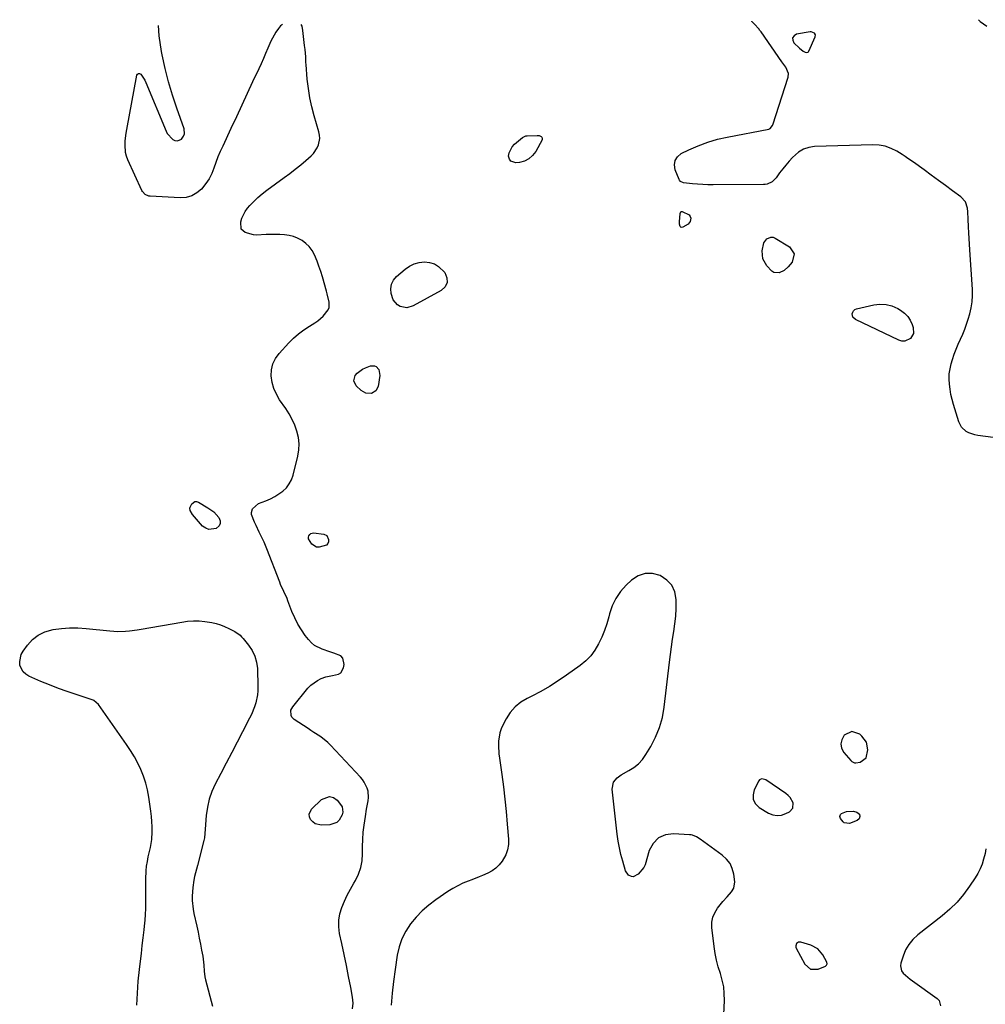
# Model space of a CAD drawing. Units: inches. Extents: x 1862610 to 1870010, y 463599 to 470018.
# Drawn here: x 1863778 to 1864331, y 468237 to 468800 of the extents above; entities that cross this region are included whole.
import ezdxf

# ---------------------------------------------------------------- set-up
doc = ezdxf.new("R2010")
doc.units = ezdxf.units.IN
doc.header["$MEASUREMENT"] = 0
doc.layers.add('1', color=7, linetype='Continuous')
doc.layers.add('7', color=7, linetype='Continuous')

msp = doc.modelspace()

# ---------------------------------------------------------------- linework, layer by layer
at = {"layer": '1', "color": 18}
for points in [[(1864229.06, 468781.4, 1648), (1864229.35, 468781.66, 1648), (1864229.59, 468782, 1648), (1864233.25, 468790.27, 1648), (1864233.36, 468791.45, 1648), (1864232.73, 468792.44, 1648), (1864230.93, 468793.11, 1648), (1864230.27, 468793.08, 1648), (1864222.55, 468791.71, 1648), (1864221.12, 468790.8, 1648), (1864220.3, 468789.71, 1648), (1864220.38, 468788.34, 1648), (1864221.06, 468786.79, 1648), (1864224.18, 468783.8, 1648), (1864226.25, 468782.11, 1648), (1864227.38, 468781.45, 1648), (1864228.28, 468781.24, 1648), (1864229.06, 468781.4, 1648)], [(1864262.31, 468377.85, 1646), (1864263.25, 468382.31, 1646), (1864262.54, 468386.68, 1646), (1864259.94, 468390.27, 1646), (1864258.81, 468391.24, 1646), (1864254.18, 468392.79, 1646), (1864249.78, 468390.66, 1646), (1864248.36, 468388.12, 1646), (1864247.79, 468385.7, 1646), (1864248.32, 468383.27, 1646), (1864249.6, 468380.83, 1646), (1864253.63, 468376.24, 1646), (1864254.24, 468375.7, 1646), (1864255.64, 468375, 1646), (1864256.44, 468374.84, 1646), (1864258.84, 468375.22, 1646), (1864262.31, 468377.85, 1646)], [(1864218.94, 468355.01, 1646), (1864217.8, 468356.26, 1646), (1864216.47, 468357.38, 1646), (1864204.9, 468365.29, 1646), (1864202.75, 468365.84, 1646), (1864201.75, 468365.48, 1646), (1864201.37, 468365.12, 1646), (1864201.04, 468364.68, 1646), (1864198.33, 468359.44, 1646), (1864197.65, 468356.56, 1646), (1864197.76, 468353.89, 1646), (1864199.04, 468351.56, 1646), (1864201.11, 468349.45, 1646), (1864206.4, 468346.22, 1646), (1864208.88, 468345.21, 1646), (1864211.39, 468344.73, 1646), (1864213.92, 468345.04, 1646), (1864216.47, 468345.89, 1646), (1864218.44, 468346.92, 1646), (1864220.39, 468349.07, 1646), (1864220.51, 468351.97, 1646), (1864218.94, 468355.01, 1646)], [(1864239.9, 468260.94, 1646), (1864237.64, 468265.06, 1646), (1864234.69, 468268.45, 1646), (1864230.71, 468270.53, 1646), (1864224.91, 468272.3, 1646), (1864223.59, 468272.28, 1646), (1864222.54, 468271.49, 1646), (1864222.08, 468270.2, 1646), (1864222.15, 468269.53, 1646), (1864222.36, 468268.86, 1646), (1864227.22, 468259.66, 1646), (1864230.51, 468256.79, 1646), (1864234.87, 468256.89, 1646), (1864239.04, 468258.61, 1646), (1864239.72, 468259.16, 1646), (1864240, 468259.98, 1646), (1864239.9, 468260.94, 1646)]]:
    msp.add_polyline3d(points, dxfattribs=at)
at = {"layer": '7', "color": 18}
for points in [[(1863928.46, 468797.26, 1646), (1863927.44, 468796.58, 1646), (1863926.14, 468795.11, 1646), (1863924.7, 468792.93, 1646), (1863922.69, 468789.54, 1646), (1863921.81, 468787.78, 1646), (1863920.06, 468783.71, 1646), (1863918.81, 468780.76, 1646), (1863917.54, 468777.82, 1646), (1863916.24, 468774.9, 1646), (1863914.91, 468771.99, 1646), (1863911.42, 468764.45, 1646), (1863908.32, 468757.78, 1646), (1863905.21, 468751.11, 1646), (1863902.1, 468744.45, 1646), (1863898.98, 468737.79, 1646), (1863894.28, 468727.78, 1646), (1863892.9, 468724.68, 1646), (1863891.59, 468721.55, 1646), (1863890.4, 468718.38, 1646), (1863889.29, 468715.17, 1646), (1863888.05, 468712.04, 1646), (1863886.57, 468709.06, 1646), (1863884.73, 468706.29, 1646), (1863882.23, 468703.2, 1646), (1863879.55, 468700.94, 1646), (1863876.63, 468699.24, 1646), (1863873.37, 468698.39, 1646), (1863869.87, 468698.1, 1646), (1863852.81, 468699.03, 1646), (1863852.04, 468699.14, 1646), (1863849.96, 468700.04, 1646), (1863848.4, 468701.73, 1646), (1863848.03, 468702.41, 1646), (1863840.02, 468719.97, 1646), (1863839.26, 468722.02, 1646), (1863838.71, 468724.11, 1646), (1863838.41, 468728.45, 1646), (1863838.56, 468730.67, 1646), (1863839.07, 468735.07, 1646), (1863839.43, 468737.26, 1646), (1863845.1, 468768.25, 1646), (1863845.54, 468768.91, 1646), (1863846.06, 468769.29, 1646), (1863846.7, 468769.23, 1646), (1863847.41, 468768.87, 1646), (1863849.7, 468765.45, 1646), (1863850.29, 468764.2, 1646), (1863861.86, 468736.36, 1646), (1863862.58, 468734.96, 1646), (1863865.69, 468731.48, 1646), (1863866.97, 468730.93, 1646), (1863868.22, 468730.74, 1646), (1863869.44, 468731.08, 1646), (1863870.64, 468731.78, 1646), (1863871.92, 468733.38, 1646), (1863872.5, 468734.69, 1646), (1863872.34, 468737.64, 1646), (1863868.11, 468749.42, 1646), (1863865.6, 468756.95, 1646), (1863863.32, 468764.54, 1646), (1863861.39, 468772.23, 1646), (1863859.69, 468779.98, 1646), (1863859.31, 468781.95, 1646), (1863858.03, 468790.75, 1646), (1863857.55, 468796.76, 1646)], [(1863968.57, 468234.13, 1646), (1863968.83, 468237.49, 1646), (1863968.58, 468240.94, 1646), (1863967.53, 468246.47, 1646), (1863966.3, 468252.77, 1646), (1863965.05, 468259.06, 1646), (1863963.75, 468265.34, 1646), (1863962.43, 468271.62, 1646), (1863961.19, 468277.37, 1646), (1863960.73, 468281.14, 1646), (1863960.7, 468284.87, 1646), (1863961.34, 468288.55, 1646), (1863962.42, 468292.19, 1646), (1863963.95, 468295.76, 1646), (1863965.58, 468299.27, 1646), (1863967.39, 468302.69, 1646), (1863969.31, 468306.06, 1646), (1863970.26, 468307.63, 1646), (1863972.03, 468311.24, 1646), (1863973.36, 468314.97, 1646), (1863974.03, 468318.88, 1646), (1863974.25, 468322.9, 1646), (1863974.23, 468327, 1646), (1863974.36, 468331.1, 1646), (1863974.7, 468335.19, 1646), (1863975.19, 468339.26, 1646), (1863975.91, 468344.17, 1646), (1863976.59, 468348.43, 1646), (1863977.49, 468353.21, 1646), (1863977.7, 468355.05, 1646), (1863977.42, 468358.67, 1646), (1863976.92, 468360.45, 1646), (1863975.29, 468363.79, 1646), (1863974.23, 468365.31, 1646), (1863973.04, 468366.74, 1646), (1863955.92, 468385.08, 1646), (1863954.5, 468386.48, 1646), (1863951.46, 468389.03, 1646), (1863949.82, 468390.17, 1646), (1863946.46, 468392.34, 1646), (1863944.78, 468393.43, 1646), (1863943.1, 468394.52, 1646), (1863935.17, 468399.66, 1646), (1863933.76, 468401.12, 1646), (1863933.37, 468402.04, 1646), (1863933.35, 468405.1, 1646), (1863933.76, 468406.04, 1646), (1863934.33, 468406.93, 1646), (1863943.05, 468417.67, 1646), (1863944.69, 468419.39, 1646), (1863948.47, 468422.11, 1646), (1863950.62, 468423.12, 1646), (1863953.37, 468424.07, 1646), (1863957.05, 468424.91, 1646), (1863960.53, 468425.64, 1646), (1863961.86, 468426.44, 1646), (1863963.41, 468429.23, 1646), (1863963.78, 468431.21, 1646), (1863963.1, 468434.85, 1646), (1863961.85, 468436.11, 1646), (1863957.9, 468437.75, 1646), (1863955.66, 468438.43, 1646), (1863951.22, 468439.89, 1646), (1863946.82, 468442.13, 1646), (1863945.03, 468443.65, 1646), (1863943.41, 468445.4, 1646), (1863941.55, 468447.79, 1646), (1863939.28, 468451, 1646), (1863937.21, 468454.33, 1646), (1863935.46, 468457.83, 1646), (1863933.91, 468461.45, 1646), (1863931.61, 468467.58, 1646), (1863931.08, 468468.95, 1646), (1863929.27, 468472.97, 1646), (1863927.44, 468476.98, 1646), (1863926.89, 468478.35, 1646), (1863919.54, 468497.35, 1646), (1863918.75, 468499.29, 1646), (1863917.93, 468501.22, 1646), (1863916.13, 468505, 1646), (1863915.2, 468506.87, 1646), (1863913.42, 468510.67, 1646), (1863912.57, 468512.58, 1646), (1863910.84, 468517.01, 1646), (1863910.75, 468518.1, 1646), (1863911.36, 468520.23, 1646), (1863914.77, 468523.21, 1646), (1863919.02, 468524.87, 1646), (1863921.59, 468526.01, 1646), (1863924.08, 468527.29, 1646), (1863926.44, 468528.79, 1646), (1863928.72, 468530.43, 1646), (1863930.69, 468532.34, 1646), (1863932.36, 468534.45, 1646), (1863933.58, 468536.84, 1646), (1863934.51, 468539.42, 1646), (1863937.21, 468550.38, 1646), (1863937.79, 468553.95, 1646), (1863937.97, 468557.51, 1646), (1863937.57, 468561.06, 1646), (1863936.77, 468564.59, 1646), (1863935.51, 468568.04, 1646), (1863934.05, 468571.39, 1646), (1863932.29, 468574.59, 1646), (1863930.32, 468577.69, 1646), (1863926.86, 468582.63, 1646), (1863925.01, 468585.8, 1646), (1863923.53, 468589.1, 1646), (1863922.61, 468592.6, 1646), (1863922.07, 468596.23, 1646), (1863922.28, 468599.8, 1646), (1863923.03, 468603.18, 1646), (1863924.57, 468606.28, 1646), (1863926.65, 468609.19, 1646), (1863932.14, 468615.13, 1646), (1863934.85, 468617.83, 1646), (1863937.71, 468620.36, 1646), (1863940.77, 468622.65, 1646), (1863943.96, 468624.77, 1646), (1863946.93, 468626.56, 1646), (1863948.68, 468627.74, 1646), (1863951.85, 468630.45, 1646), (1863954.7, 468634.02, 1646), (1863955.25, 468635.41, 1646), (1863955.27, 468638.45, 1646), (1863954.07, 468643.25, 1646), (1863953.63, 468644.84, 1646), (1863951.31, 468652.95, 1646), (1863950.37, 468655.99, 1646), (1863949.36, 468659.01, 1646), (1863948.23, 468661.98, 1646), (1863946.72, 468665.61, 1646), (1863945.4, 468668.02, 1646), (1863943.83, 468670.22, 1646), (1863941.89, 468672.09, 1646), (1863939.7, 468673.75, 1646), (1863937.09, 468675.14, 1646), (1863934.71, 468676.09, 1646), (1863932.22, 468676.68, 1646), (1863929.65, 468677.03, 1646), (1863927.02, 468677.14, 1646), (1863924.39, 468677.2, 1646), (1863921.76, 468677.18, 1646), (1863919.13, 468677.11, 1646), (1863913.54, 468676.88, 1646), (1863911.85, 468676.94, 1646), (1863907.05, 468678.31, 1646), (1863904.82, 468680.3, 1646), (1863904.7, 468684.35, 1646), (1863905.24, 468686.5, 1646), (1863907.09, 468690.42, 1646), (1863908.41, 468692.19, 1646), (1863909.79, 468693.74, 1646), (1863912.06, 468696.13, 1646), (1863914.42, 468698.4, 1646), (1863916.93, 468700.52, 1646), (1863919.53, 468702.54, 1646), (1863929.49, 468709.74, 1646), (1863932.67, 468712.1, 1646), (1863935.81, 468714.52, 1646), (1863938.89, 468717.02, 1646), (1863941.92, 468719.57, 1646), (1863944.98, 468722.2, 1646), (1863946.32, 468723.57, 1646), (1863948.41, 468726.69, 1646), (1863949.15, 468728.44, 1646), (1863949.78, 468732.15, 1646), (1863949.64, 468734.01, 1646), (1863949.28, 468735.88, 1646), (1863946.57, 468745.05, 1646), (1863945.22, 468750.2, 1646), (1863944.09, 468755.4, 1646), (1863943.28, 468760.65, 1646), (1863942.68, 468765.95, 1646), (1863942, 468774.44, 1646), (1863941.93, 468775.52, 1646), (1863941.88, 468778.77, 1646), (1863941.47, 468783.11, 1646), (1863941.14, 468785.31, 1646), (1863940.22, 468793.98, 1646), (1863939.69, 468796.37, 1646), (1863939.11, 468797.34, 1646)], [(1864352.58, 468558.7, 1648), (1864326.24, 468562.13, 1648), (1864324.46, 468562.48, 1648), (1864321.11, 468563.7, 1648), (1864319.52, 468564.57, 1648), (1864316.95, 468566.94, 1648), (1864315.36, 468570.04, 1648), (1864312.29, 468579.99, 1648), (1864311.5, 468582.84, 1648), (1864310.83, 468585.71, 1648), (1864310.33, 468588.62, 1648), (1864309.94, 468591.55, 1648), (1864309.82, 468594.48, 1648), (1864309.92, 468597.38, 1648), (1864310.37, 468600.26, 1648), (1864311.04, 468603.11, 1648), (1864311.81, 468605.68, 1648), (1864312.77, 468608.63, 1648), (1864313.82, 468611.55, 1648), (1864315.01, 468614.42, 1648), (1864316.29, 468617.25, 1648), (1864317.56, 468620.08, 1648), (1864318.75, 468622.95, 1648), (1864319.79, 468625.87, 1648), (1864320.73, 468628.83, 1648), (1864321.61, 468631.81, 1648), (1864322.42, 468635.25, 1648), (1864323, 468638.71, 1648), (1864323.2, 468642.21, 1648), (1864323.17, 468645.74, 1648), (1864321.75, 468668.34, 1648), (1864321.55, 468671.63, 1648), (1864321.36, 468674.92, 1648), (1864321.17, 468678.22, 1648), (1864320.99, 468681.51, 1648), (1864320.74, 468686.03, 1648), (1864320.44, 468690.14, 1648), (1864320.26, 468692.2, 1648), (1864319.09, 468695.86, 1648), (1864316.53, 468698.73, 1648), (1864311.75, 468702.23, 1648), (1864307.69, 468705.19, 1648), (1864303.64, 468708.16, 1648), (1864299.58, 468711.12, 1648), (1864295.52, 468714.08, 1648), (1864289.45, 468718.5, 1648), (1864286.25, 468720.74, 1648), (1864284.62, 468721.81, 1648), (1864282.98, 468722.87, 1648), (1864279.95, 468724.77, 1648), (1864276.69, 468726.42, 1648), (1864273.31, 468727.67, 1648), (1864269.77, 468728.29, 1648), (1864266.12, 468728.51, 1648), (1864232.88, 468727.48, 1648), (1864229.55, 468726.97, 1648), (1864226.44, 468725.99, 1648), (1864223.64, 468724.3, 1648), (1864220.15, 468721.19, 1648), (1864218.24, 468719.08, 1648), (1864216.38, 468716.92, 1648), (1864214.6, 468714.69, 1648), (1864212.88, 468712.41, 1648), (1864210.79, 468709.53, 1648), (1864208.53, 468707.33, 1648), (1864205.68, 468705.99, 1648), (1864204.65, 468705.81, 1648), (1864203.59, 468705.72, 1648), (1864174.84, 468705.64, 1648), (1864171.87, 468705.68, 1648), (1864168.91, 468705.78, 1648), (1864165.95, 468705.97, 1648), (1864162.99, 468706.22, 1648), (1864157.92, 468706.74, 1648), (1864156.08, 468707.57, 1648), (1864155.57, 468708.21, 1648), (1864155.38, 468708.57, 1648), (1864153.09, 468714.12, 1648), (1864152.68, 468716.94, 1648), (1864153.01, 468719.49, 1648), (1864154.44, 468721.62, 1648), (1864156.61, 468723.47, 1648), (1864160.96, 468725.61, 1648), (1864166.28, 468727.97, 1648), (1864171.7, 468730.03, 1648), (1864177.27, 468731.64, 1648), (1864182.93, 468732.95, 1648), (1864206.63, 468737.44, 1648), (1864207.46, 468737.76, 1648), (1864208.82, 468739.51, 1648), (1864208.98, 468739.94, 1648), (1864217.75, 468767.25, 1648), (1864217.95, 468769.29, 1648), (1864216.39, 468772.92, 1648), (1864215.29, 468774.47, 1648), (1864214.74, 468775.25, 1648), (1864214.19, 468776.03, 1648), (1864202.22, 468793.11, 1648), (1864201.42, 468794.16, 1648), (1864201.08, 468794.56, 1648), (1864200.91, 468794.76, 1648), (1864198.43, 468797.56, 1648), (1864196.99, 468799.13, 1648), (1864196.97, 468799.16, 1648)], [(1864326.58, 468800.07, 1648), (1864326.91, 468799.7, 1648), (1864327.25, 468799.4, 1648), (1864327.61, 468799.12, 1648), (1864331.3, 468796.36, 1648)], [(1864059.04, 468719.11, 1648), (1864058.27, 468720.33, 1648), (1864057.83, 468721.93, 1648), (1864058.15, 468723.93, 1648), (1864059.85, 468727.41, 1648), (1864061.23, 468728.9, 1648), (1864065.81, 468732.68, 1648), (1864067.77, 468733.6, 1648), (1864068.5, 468733.7, 1648), (1864074.17, 468733.91, 1648), (1864075.4, 468733.76, 1648), (1864076.53, 468733.24, 1648), (1864076.9, 468732.85, 1648), (1864077.12, 468732.41, 1648), (1864077.12, 468731.92, 1648), (1864076.99, 468731.4, 1648), (1864073.32, 468724.72, 1648), (1864071.52, 468722.36, 1648), (1864069.42, 468720.44, 1648), (1864066.87, 468719.21, 1648), (1864064, 468718.42, 1648), (1864061.96, 468718.18, 1648), (1864059.04, 468719.11, 1648)], [(1864161.13, 468688.42, 1648), (1864161.63, 468687.57, 1648), (1864161.98, 468686.58, 1648), (1864161.96, 468685.56, 1648), (1864161.74, 468684.63, 1648), (1864160.46, 468683.14, 1648), (1864157.53, 468681.28, 1648), (1864156.6, 468681.16, 1648), (1864155.92, 468681.79, 1648), (1864155.59, 468683.04, 1648), (1864155.53, 468683.68, 1648), (1864155.54, 468684.33, 1648), (1864155.94, 468689.17, 1648), (1864156.39, 468690.15, 1648), (1864156.6, 468690.3, 1648), (1864156.82, 468690.39, 1648), (1864157.06, 468690.4, 1648), (1864161.13, 468688.42, 1648)], [(1864209.56, 468655.49, 1648), (1864208.31, 468656.18, 1648), (1864205.49, 468659.2, 1648), (1864203.31, 468663.28, 1648), (1864202.83, 468667.87, 1648), (1864203.78, 468672.49, 1648), (1864205.52, 468674.74, 1648), (1864207.85, 468675.74, 1648), (1864209.08, 468675.61, 1648), (1864210.33, 468675.16, 1648), (1864218.5, 468670.13, 1648), (1864221.25, 468666.06, 1648), (1864220.01, 468661.31, 1648), (1864217.83, 468658.61, 1648), (1864215.44, 468656.51, 1648), (1864212.5, 468655.32, 1648), (1864209.56, 468655.49, 1648)], [(1863990.81, 468648.69, 1648), (1863992, 468650.98, 1648), (1863993.74, 468653.1, 1648), (1863998.62, 468657.3, 1648), (1864001.13, 468659.04, 1648), (1864003.79, 468660.4, 1648), (1864006.67, 468661.17, 1648), (1864009.7, 468661.57, 1648), (1864012.66, 468661.22, 1648), (1864015.4, 468660.41, 1648), (1864017.82, 468658.87, 1648), (1864021.27, 468655.37, 1648), (1864022.48, 468652.47, 1648), (1864022.71, 468649.75, 1648), (1864021.49, 468647.31, 1648), (1864019.3, 468645.05, 1648), (1864003.32, 468636.3, 1648), (1863999.63, 468635.26, 1648), (1863995.86, 468635.95, 1648), (1863994.19, 468636.97, 1648), (1863991.79, 468639.81, 1648), (1863990.62, 468643.39, 1648), (1863990.44, 468646.13, 1648), (1863990.81, 468648.69, 1648)], [(1864273.75, 468637.22, 1648), (1864277.13, 468636.29, 1648), (1864280.43, 468634.82, 1648), (1864281.99, 468633.9, 1648), (1864284.2, 468632.24, 1648), (1864286.11, 468630.35, 1648), (1864287.58, 468628.09, 1648), (1864288.76, 468625.6, 1648), (1864289.33, 468623.97, 1648), (1864289.46, 468620.53, 1648), (1864287.65, 468617.6, 1648), (1864284.49, 468616.17, 1648), (1864282.81, 468616.24, 1648), (1864281.07, 468616.71, 1648), (1864256.26, 468628.58, 1648), (1864254.82, 468629.91, 1648), (1864254.41, 468631.82, 1648), (1864254.69, 468632.79, 1648), (1864255.16, 468633.6, 1648), (1864255.9, 468634.18, 1648), (1864256.81, 468634.6, 1648), (1864266.66, 468636.93, 1648), (1864270.24, 468637.34, 1648), (1864273.75, 468637.22, 1648)], [(1863981.09, 468602.09, 1648), (1863982.03, 468601.63, 1648), (1863983.56, 468599.91, 1648), (1863984.15, 468596.5, 1648), (1863983.19, 468590.29, 1648), (1863981.89, 468587.68, 1648), (1863979.32, 468586.31, 1648), (1863976.2, 468586.47, 1648), (1863974.8, 468587.11, 1648), (1863973.49, 468588.02, 1648), (1863970.66, 468590.65, 1648), (1863969.28, 468593.43, 1648), (1863970.06, 468596.44, 1648), (1863971.28, 468597.87, 1648), (1863974.2, 468600.1, 1648), (1863975.9, 468600.9, 1648), (1863978.92, 468602, 1648), (1863981.09, 468602.09, 1648)], [(1863886.4, 468508.32, 1646), (1863884.55, 468509.08, 1646), (1863882.79, 468510.39, 1646), (1863877.04, 468517.08, 1646), (1863875.66, 468519.37, 1646), (1863875.47, 468520.6, 1646), (1863875.6, 468521.2, 1646), (1863876.59, 468523.07, 1646), (1863878.32, 468524.38, 1646), (1863879.35, 468524.39, 1646), (1863880.47, 468524.07, 1646), (1863885.84, 468520.89, 1646), (1863889.19, 468518.44, 1646), (1863891.99, 468515.37, 1646), (1863892.82, 468513.4, 1646), (1863892.9, 468511.84, 1646), (1863892.18, 468510.46, 1646), (1863890.51, 468508.98, 1646), (1863886.4, 468508.32, 1646)], [(1863953.77, 468505.07, 1648), (1863954.81, 468502.67, 1648), (1863954.77, 468501.43, 1648), (1863954.44, 468500.36, 1648), (1863953.67, 468499.54, 1648), (1863949.55, 468498.22, 1648), (1863947.99, 468498.37, 1648), (1863945.3, 468500.11, 1648), (1863943.45, 468503.03, 1648), (1863943.42, 468503.93, 1648), (1863943.58, 468504.86, 1648), (1863944.05, 468505.61, 1648), (1863944.63, 468506.18, 1648), (1863946.27, 468506.54, 1648), (1863952.18, 468505.81, 1648), (1863953.77, 468505.07, 1648)], [(1864180.16, 468215.05, 1646), (1864181.27, 468239.04, 1646), (1864181.22, 468242.97, 1646), (1864180.87, 468246.85, 1646), (1864180.07, 468250.66, 1646), (1864178.96, 468254.42, 1646), (1864177.76, 468258.19, 1646), (1864176.73, 468261.99, 1646), (1864175.97, 468265.85, 1646), (1864175.38, 468269.76, 1646), (1864174.12, 468280.75, 1646), (1864174.14, 468283.71, 1646), (1864174.59, 468286.55, 1646), (1864175.7, 468289.2, 1646), (1864177.23, 468291.73, 1646), (1864180.29, 468295.58, 1646), (1864182.89, 468298.29, 1646), (1864185.39, 468301.06, 1646), (1864186.73, 468303.24, 1646), (1864187.24, 468306.84, 1646), (1864186.65, 468311.18, 1646), (1864185.79, 468314.4, 1646), (1864184.48, 468317.34, 1646), (1864182.5, 468319.89, 1646), (1864180.07, 468322.16, 1646), (1864167.45, 468331.29, 1646), (1864165.32, 468332.6, 1646), (1864163.02, 468333.51, 1646), (1864162.21, 468333.67, 1646), (1864161.39, 468333.77, 1646), (1864152.23, 468334.39, 1646), (1864147.56, 468333.68, 1646), (1864143.57, 468332, 1646), (1864140.6, 468328.85, 1646), (1864138.31, 468324.73, 1646), (1864135.87, 468316.53, 1646), (1864135.22, 468314.97, 1646), (1864132.01, 468311.19, 1646), (1864129.11, 468309.77, 1646), (1864128.19, 468309.85, 1646), (1864126.41, 468310.68, 1646), (1864124.75, 468313.08, 1646), (1864123.1, 468318.65, 1646), (1864122.08, 468322.46, 1646), (1864121.19, 468326.31, 1646), (1864120.5, 468330.2, 1646), (1864119.96, 468334.11, 1646), (1864117.02, 468359.95, 1646), (1864117.84, 468363.86, 1646), (1864119.94, 468366.41, 1646), (1864122.26, 468368.09, 1646), (1864126.68, 468370.45, 1646), (1864129.55, 468372.3, 1646), (1864132.17, 468374.41, 1646), (1864134.41, 468376.91, 1646), (1864136.41, 468379.67, 1646), (1864139.14, 468384.2, 1646), (1864141.93, 468389.56, 1646), (1864144.23, 468395.09, 1646), (1864145.8, 468400.87, 1646), (1864146.88, 468406.82, 1646), (1864149.86, 468432.59, 1646), (1864150.41, 468436.96, 1646), (1864151, 468441.34, 1646), (1864151.66, 468445.7, 1646), (1864152.37, 468450.05, 1646), (1864153, 468454.41, 1646), (1864153.46, 468458.78, 1646), (1864153.68, 468463.17, 1646), (1864153.74, 468467.57, 1646), (1864153.73, 468468.38, 1646), (1864152.88, 468472.69, 1646), (1864151.25, 468476.48, 1646), (1864148.43, 468479.49, 1646), (1864144.47, 468482.14, 1646), (1864140.09, 468483.2, 1646), (1864135.87, 468483.26, 1646), (1864131.9, 468481.81, 1646), (1864128.1, 468479.38, 1646), (1864125.16, 468476.58, 1646), (1864121.93, 468472.94, 1646), (1864119.17, 468469.01, 1646), (1864117.11, 468464.68, 1646), (1864115.52, 468460.07, 1646), (1864115.14, 468458.54, 1646), (1864113.99, 468454.53, 1646), (1864112.67, 468450.58, 1646), (1864111.08, 468446.73, 1646), (1864109.33, 468442.95, 1646), (1864107.21, 468439.41, 1646), (1864104.79, 468436.13, 1646), (1864101.92, 468433.23, 1646), (1864098.75, 468430.59, 1646), (1864091.04, 468425.05, 1646), (1864086.21, 468421.77, 1646), (1864081.29, 468418.65, 1646), (1864076.22, 468415.77, 1646), (1864071.05, 468413.06, 1646), (1864068.52, 468411.81, 1646), (1864064.85, 468409.54, 1646), (1864061.55, 468406.89, 1646), (1864058.8, 468403.66, 1646), (1864056.43, 468400.05, 1646), (1864054.58, 468396.55, 1646), (1864053.6, 468394.34, 1646), (1864052.82, 468392.07, 1646), (1864052.1, 468387.31, 1646), (1864052.07, 468384.86, 1646), (1864052.32, 468379.98, 1646), (1864052.59, 468377.55, 1646), (1864053.9, 468368.27, 1646), (1864054.84, 468361.2, 1646), (1864055.7, 468354.11, 1646), (1864056.43, 468347.01, 1646), (1864057.09, 468339.91, 1646), (1864057.81, 468331.33, 1646), (1864057.75, 468328.18, 1646), (1864057.27, 468325.12, 1646), (1864056.19, 468322.23, 1646), (1864054.15, 468318.64, 1646), (1864052.45, 468316.53, 1646), (1864050.55, 468314.65, 1646), (1864048.36, 468313.11, 1646), (1864045.98, 468311.8, 1646), (1864042.93, 468310.46, 1646), (1864040.9, 468309.61, 1646), (1864036.78, 468308.02, 1646), (1864034.73, 468307.27, 1646), (1864031.69, 468306.02, 1646), (1864028.72, 468304.62, 1646), (1864025.87, 468303.01, 1646), (1864023.09, 468301.25, 1646), (1864016.17, 468296.49, 1646), (1864012.18, 468293.46, 1646), (1864008.42, 468290.21, 1646), (1864004.98, 468286.6, 1646), (1864001.76, 468282.77, 1646), (1863999.07, 468278.61, 1646), (1863996.83, 468274.26, 1646), (1863995.27, 468269.63, 1646), (1863994.16, 468264.8, 1646), (1863992.92, 468256.62, 1646), (1863992.01, 468249.86, 1646), (1863991.23, 468243.09, 1646), (1863990.66, 468236.29, 1646)], [(1863845.24, 468236.36, 1646), (1863845.5, 468243.18, 1646), (1863846.02, 468249.98, 1646), (1863846.71, 468256.78, 1646), (1863847.26, 468261.43, 1646), (1863847.79, 468265.9, 1646), (1863848.31, 468270.36, 1646), (1863848.83, 468274.83, 1646), (1863849.33, 468279.29, 1646), (1863849.58, 468281.54, 1646), (1863849.89, 468284.88, 1646), (1863850.12, 468288.24, 1646), (1863850.23, 468291.59, 1646), (1863850.26, 468294.96, 1646), (1863850.24, 468298.32, 1646), (1863850.25, 468301.69, 1646), (1863850.28, 468305.05, 1646), (1863850.34, 468308.42, 1646), (1863850.53, 468313.04, 1646), (1863850.78, 468315.75, 1646), (1863851.2, 468318.44, 1646), (1863851.72, 468321.12, 1646), (1863852.58, 468324.96, 1646), (1863852.93, 468326.46, 1646), (1863853.45, 468328.72, 1646), (1863853.71, 468331.01, 1646), (1863853.88, 468335.4, 1646), (1863853.91, 468338.36, 1646), (1863853.83, 468341.32, 1646), (1863853.6, 468344.27, 1646), (1863853.26, 468347.21, 1646), (1863852.08, 468355.37, 1646), (1863851.33, 468359.41, 1646), (1863850.35, 468363.38, 1646), (1863849.04, 468367.26, 1646), (1863847.51, 468371.07, 1646), (1863845.71, 468374.77, 1646), (1863843.77, 468378.39, 1646), (1863841.63, 468381.9, 1646), (1863839.35, 468385.33, 1646), (1863823.19, 468408.23, 1646), (1863820.63, 468410.49, 1646), (1863820.11, 468410.73, 1646), (1863819.57, 468410.94, 1646), (1863810.43, 468413.94, 1646), (1863805.34, 468415.68, 1646), (1863800.27, 468417.52, 1646), (1863795.26, 468419.48, 1646), (1863790.28, 468421.53, 1646), (1863783.38, 468424.49, 1646), (1863781.59, 468425.6, 1646), (1863780.1, 468426.96, 1646), (1863778.33, 468430.67, 1646), (1863778.17, 468432.81, 1646), (1863779.03, 468436.84, 1646), (1863780.06, 468438.73, 1646), (1863782.63, 468442.28, 1646), (1863785.52, 468445.42, 1646), (1863788.76, 468448.03, 1646), (1863792.5, 468449.82, 1646), (1863797.27, 468451.19, 1646), (1863802, 468451.83, 1646), (1863806.73, 468452.2, 1646), (1863811.47, 468452.16, 1646), (1863816.23, 468451.85, 1646), (1863829.79, 468450.36, 1646), (1863832.01, 468450.18, 1646), (1863834.24, 468450.09, 1646), (1863838.7, 468450.26, 1646), (1863840.93, 468450.48, 1646), (1863845.36, 468451.06, 1646), (1863847.57, 468451.42, 1646), (1863870.96, 468455.48, 1646), (1863874.23, 468455.9, 1646), (1863877.5, 468456.13, 1646), (1863880.78, 468456.08, 1646), (1863884.06, 468455.84, 1646), (1863885.46, 468455.68, 1646), (1863888.02, 468455.26, 1646), (1863890.53, 468454.69, 1646), (1863892.99, 468453.9, 1646), (1863895.4, 468452.95, 1646), (1863897.87, 468451.85, 1646), (1863901.19, 468450.1, 1646), (1863904.2, 468447.9, 1646), (1863905.09, 468447.02, 1646), (1863905.92, 468446.1, 1646), (1863909.11, 468442.25, 1646), (1863911.14, 468439.22, 1646), (1863912.72, 468436.03, 1646), (1863913.65, 468432.59, 1646), (1863914.13, 468428.97, 1646), (1863914.46, 468418.43, 1646), (1863914.41, 468416.08, 1646), (1863914.21, 468413.75, 1646), (1863913.21, 468409.17, 1646), (1863912.45, 468406.93, 1646), (1863910.67, 468402.57, 1646), (1863909.64, 468400.44, 1646), (1863905.64, 468392.7, 1646), (1863902.55, 468386.73, 1646), (1863899.46, 468380.76, 1646), (1863896.35, 468374.79, 1646), (1863893.24, 468368.83, 1646), (1863890.06, 468362.75, 1646), (1863888.14, 468358.46, 1646), (1863886.59, 468354.06, 1646), (1863885.57, 468349.5, 1646), (1863884.92, 468344.84, 1646), (1863884.32, 468337.03, 1646), (1863884.15, 468334.53, 1646), (1863883.93, 468332.04, 1646), (1863883.78, 468331.22, 1646), (1863883.59, 468330.41, 1646), (1863879.78, 468316.22, 1646), (1863879.24, 468314.13, 1646), (1863878.25, 468309.93, 1646), (1863877.8, 468307.82, 1646), (1863877.13, 468303.57, 1646), (1863876.84, 468298.63, 1646), (1863876.88, 468296.15, 1646), (1863877.38, 468291.24, 1646), (1863877.83, 468288.8, 1646), (1863879.44, 468281.5, 1646), (1863880.18, 468278.08, 1646), (1863880.89, 468274.65, 1646), (1863881.57, 468271.22, 1646), (1863882.21, 468267.78, 1646), (1863882.86, 468264.23, 1646), (1863883.33, 468260.88, 1646), (1863883.46, 468259.2, 1646), (1863883.63, 468255.82, 1646), (1863884.09, 468252.49, 1646), (1863884.46, 468250.84, 1646), (1863888.46, 468235.66, 1646)], [(1863947.25, 468340.08, 1646), (1863945.83, 468341.1, 1646), (1863944.57, 468342.44, 1646), (1863943.95, 468344.01, 1646), (1863943.77, 468345.55, 1646), (1863945.16, 468348.44, 1646), (1863950.83, 468354, 1646), (1863955.39, 468355.71, 1646), (1863957.59, 468355, 1646), (1863959.74, 468353.51, 1646), (1863961.76, 468351.05, 1646), (1863962.54, 468349.68, 1646), (1863962.98, 468346.77, 1646), (1863962.64, 468345.23, 1646), (1863960.94, 468342.13, 1646), (1863959.49, 468340.7, 1646), (1863955.5, 468339.4, 1646), (1863950.74, 468339.28, 1646), (1863947.25, 468340.08, 1646)], [(1864258.46, 468345.62, 1648), (1864258.83, 468344.23, 1648), (1864258.35, 468342.83, 1648), (1864257.21, 468341.88, 1648), (1864252.86, 468340.17, 1648), (1864249.83, 468340.66, 1648), (1864249.23, 468341.11, 1648), (1864247.71, 468342.98, 1648), (1864247.34, 468344.14, 1648), (1864247.76, 468345.27, 1648), (1864248.31, 468345.86, 1648), (1864251.11, 468347.07, 1648), (1864255.14, 468347.2, 1648), (1864257.04, 468346.67, 1648), (1864258.46, 468345.62, 1648)], [(1864330.86, 468325.68, 1646), (1864330.37, 468323.13, 1646), (1864329.56, 468319.84, 1646), (1864328.65, 468317.01, 1646), (1864327.57, 468314.25, 1646), (1864326.22, 468311.61, 1646), (1864324.7, 468309.05, 1646), (1864321.55, 468304.3, 1646), (1864318.11, 468299.63, 1646), (1864314.39, 468295.2, 1646), (1864310.26, 468291.16, 1646), (1864305.86, 468287.37, 1646), (1864291.88, 468276.49, 1646), (1864289.13, 468273.91, 1646), (1864286.74, 468271.07, 1646), (1864284.9, 468267.86, 1646), (1864283.43, 468264.39, 1646), (1864282.13, 468260.33, 1646), (1864281.91, 468258.76, 1646), (1864282.62, 468255.89, 1646), (1864283.54, 468254.59, 1646), (1864286.1, 468252.27, 1646), (1864287.45, 468251.19, 1646), (1864288.84, 468250.15, 1646), (1864303, 468240.11, 1646), (1864304.04, 468238.97, 1646), (1864304.33, 468238.27, 1646), (1864304.81, 468235.89, 1646)]]:
    msp.add_polyline3d(points, dxfattribs=at)

doc.saveas('drawing.dxf')
